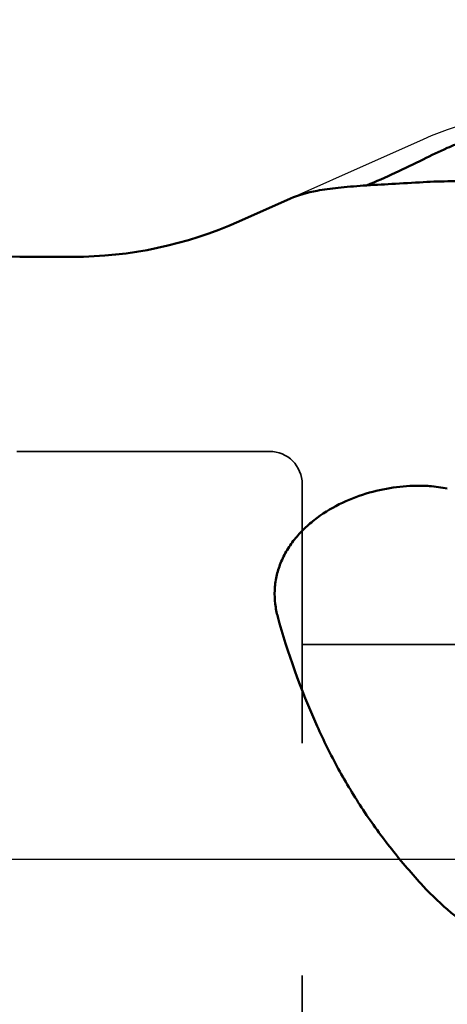
# Model space of a CAD drawing. Units: millimetres. Extents: x -37 to 93, y -61 to 92.
# Drawn here: x 12 to 23, y -4 to 21 of the extents above; entities that cross this region are included whole.
import ezdxf

# ---------------------------------------------------------------- set-up
doc = ezdxf.new("R2010")
doc.units = ezdxf.units.MM
for name, pattern in [('CENTER2', [28.575, 19.05, -3.175, 3.175, -3.175]), ('DASHED2', [9.525, 6.35, -3.175]), ('HIDDEN', [9.525, 6.35, -3.175])]:
    doc.linetypes.add(name, pattern=pattern)
for name, color, linetype, lineweight in [('1', 4, 'Continuous', 50), ('2', 7, 'Continuous', 25), ('4', 2, 'CENTER2', 25), ('nocut', 7, 'Continuous', 25), ('sk3', 1, 'HIDDEN', 35), ('sk4', 2, 'CENTER2', 25)]:
    doc.layers.add(name, color=color, linetype=linetype, lineweight=lineweight)
doc.styles.add('simplex', font='txt.shx', dxfattribs={"height": 3.5})
doc.dimstyles.new('コピー - ISO-25', dxfattribs={"dimscale": 0, "dimtxt": 3.5, "dimasz": 3.5, "dimexe": 1.5, "dimexo": 0, "dimgap": 2.3, "dimtad": 1, "dimdec": 8, "dimdsep": 46, "dimtxsty": 'simplex', "dimcen": 0.09, "dimclrd": 256, "dimclre": 256, "dimclrt": 256, "dimadec": 0, "dimazin": 0, "dimtfac": 1, "dimtofl": 0, "dimtmove": 0, "dimatfit": 3, "dimfxl": 1, "dimtolj": 1, "dimlwd": -1, "dimlwe": -1, "dimarcsym": 0})

# ---------------------------------------------------------------- blocks, each defined once
blk = doc.blocks.new('*D5')
at = {"layer": '2'}
for p, q in [((0, 15.27), (0, 72.011)), ((40, 18.079), (40, 72.011)), ((3.5, 70.511), (36.5, 70.511))]:
    blk.add_line(p, q, dxfattribs=at)
for points in [[(3.5, 71.094), (3.5, 69.928), (0, 70.511)], [(36.5, 69.928), (36.5, 71.094), (40, 70.511)]]:
    blk.add_solid(points, dxfattribs=at)
at = {"layer": 'Defpoints', "color": 0}
for p in [(40, 70.511), (40, 18.079), (0, 15.27)]:
    blk.add_point(p, dxfattribs=at)
at = {"layer": '2', "insert": (20, 74.561), "char_height": 3.5, "attachment_point": 5, "style": 'simplex'}
blk.add_mtext('\\A1;40 [1.575"]', dxfattribs=at)

msp = doc.modelspace()

# ---------------------------------------------------------------- linework, layer by layer
at = {"layer": '1'}
for p, q in [((18.71140813, 16.19981126), (17.44180133, 15.63454589)), ((13.37443478, 14.77000044), (12.07106817, 14.77000044))]:
    msp.add_line(p, q, dxfattribs=at)
for centre, radius, start, end in [((28.00080155, 5.18335656), 13.40956255, 113.942839981, 116.725145939), ((12.07106817, 19.77000059), 5.00000015, 225, 270), ((13.37443478, 24.77000074), 10.00000029, 270, 294)]:
    msp.add_arc(centre, radius, start, end, dxfattribs=at)
for centre, major_axis, ratio, start_param, end_param in [((134.18723995, -49.18504292), (-116.11793285, 64.83993983), 0.0891059812, 6.1753099326, 6.2165729569), ((134.18723995, -30.33458249), (-115.68609031, 42.92959145), 0.2691271654, 0.1900138235, 0.2571304186)]:
    msp.add_ellipse(centre, major_axis=major_axis, ratio=ratio, start_param=start_param, end_param=end_param, dxfattribs=at)
for points, knots in [([(22.55886502, 17.43903666), (22.69507478, 17.4993826), (23.22362155, 17.721925), (23.77121352, 17.90159121), (24.18441251, 17.99922641)], [0, 0, 0, 0, 0.2597459432, 1, 1, 1, 1]), ([(20.57567712, 16.5197045), (20.81225871, 16.6172259), (21.28104889, 16.82275308), (21.74186225, 17.04545306), (21.97037326, 17.1604306)], [0, 0, 0, 0, 0.5000843153, 1, 1, 1, 1]), ([(21.97037326, 16.60135872), (21.71172812, 16.58629408), (21.22054841, 16.55984162), (20.6237233, 16.52573001), (20.18763542, 16.49324185), (19.89322933, 16.46597844), (19.6216176, 16.43373771), (19.44872711, 16.40691479), (19.36634544, 16.39198993)], [0, 0, 0, 0, 0.2973663709, 0.5645798537, 0.6861061277, 0.7992618021, 0.9039061902, 1, 1, 1, 1]), ([(25.2242665, 16.50792167), (24.91525751, 16.53737594), (24.31864271, 16.58417774), (23.4618164, 16.62275208), (22.68609487, 16.63005226), (22.1984526, 16.61464308), (21.97037326, 16.60135872)], [0, 0, 0, 0, 0.2858289934, 0.5509355238, 0.7896257793, 1, 1, 1, 1]), ([(18.40116965, 5.94193966), (18.37258865, 6.04718887), (18.32965693, 6.26367004), (18.31600633, 6.59760072), (18.35914588, 6.93600219), (18.46200404, 7.26926827), (18.62221096, 7.58715803), (18.83260837, 7.88110005), (19.0835144, 8.14561789), (19.45735274, 8.45440876), (19.97581584, 8.75882505), (20.63663344, 9.00473602), (21.30533649, 9.14069739), (21.7519498, 9.1634673), (21.97037326, 9.15784379)], [0, 0, 0, 0, 0.058918866, 0.1187345381, 0.1797915389, 0.2423063673, 0.3062374656, 0.3712642355, 0.4369000994, 0.5026423544, 0.6327042218, 0.7594658245, 0.8819601501, 1, 1, 1, 1]), ([(21.97037326, 9.15784379), (22.01967182, 9.15657455), (22.21710963, 9.14672085), (22.41349415, 9.11870811), (22.55886502, 9.08927002)], [0, 0, 0, 0, 0.2495232705, 1, 1, 1, 1]), ([(21.97037326, -0.65904435), (21.69984432, -0.36761857), (21.18264363, 0.23569576), (20.48497777, 1.19773795), (19.87339772, 2.20745491), (19.52470676, 2.9099097), (19.36634544, 3.2660005)], [0, 0, 0, 0, 0.2521781311, 0.5033328585, 0.7528447456, 1, 1, 1, 1]), ([(25.2242665, -2.59298074), (24.9075982, -2.52443325), (24.28672774, -2.33097493), (23.42281674, -1.89083755), (22.64463813, -1.32905935), (22.18462324, -0.88984394), (21.97037326, -0.65904435)], [0, 0, 0, 0, 0.2530400703, 0.5048415345, 0.7540569871, 1, 1, 1, 1])]:
    msp.add_open_spline(points, degree=3, knots=knots, dxfattribs=at)
at = {"layer": '4'}
msp.add_line((-3.21496564, 0), (41.59537127, 0), dxfattribs=at)
at = {"layer": 'nocut'}
for p, q in [((21.97037321, 17.65079552), (17.44180128, 15.63454539)), ((13.37443473, 14.76999994), (12.07106812, 14.76999994)), ((0, 0), (39.35, 0))]:
    msp.add_line(p, q, dxfattribs=at)
for centre, radius, start, end in [((25.22426645, 10.34243164), 8.00000024, 90, 114), ((13.37443473, 24.77000024), 10.00000029, 270, 294)]:
    msp.add_arc(centre, radius, start, end, dxfattribs=at)
at = {"layer": 'sk3', "linetype": 'DASHED2'}
for p, q in [((12, 10), (18.2, 10)), ((19, 9.2), (19, -0.0084169)), ((19, 5.27), (26.5, 5.27)), ((19, -9.2), (19, 0.0084169))]:
    msp.add_line(p, q, dxfattribs=at)
msp.add_arc((18.2, 9.2), 0.8, 0, 90, dxfattribs=at)
at = {"layer": 'sk4'}
msp.add_line((-3.21496564, 0), (41.59537127, 0), dxfattribs=at)

# ---------------------------------------------------------------- dimensions: what is measured, and where the dimension line sits
at = {"layer": '2'}
dim = msp.add_linear_dim(base=(40, 70.5110417466), p1=(0, 15.2699999991), p2=(40, 18.0793582287), angle=180, dimstyle='コピー - ISO-25', override={"dimscale": 1, "dimtxt": 3.5, "dimtxsty": 'simplex'}, dxfattribs=at)
dim.commit()
dim.dimension.update_dxf_attribs({"geometry": '*D5', "text_midpoint": (20, 74.5610417466)})

doc.saveas('drawing.dxf')
